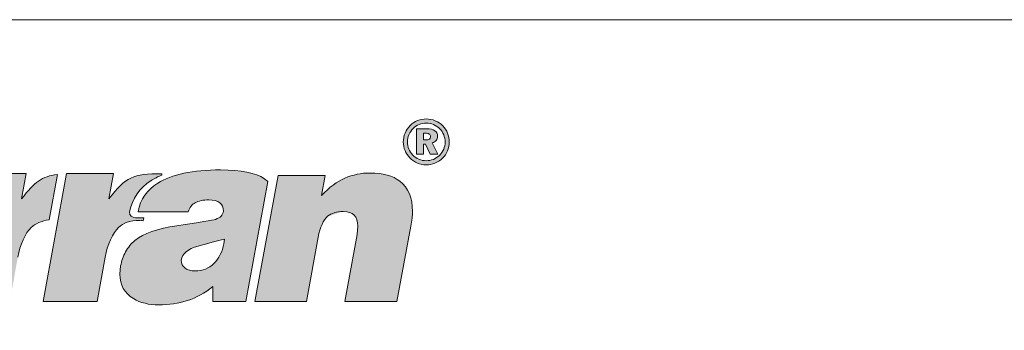
# Paper-space layout 'ElrendezĂ©s1' of a CAD drawing. Units: metres. Extents: x 10 to 287, y 9 to 199.
# Drawn here: x 56 to 103, y 184 to 199 of the extents above; entities that cross this region are included whole.
import ezdxf

# ---------------------------------------------------------------- set-up
doc = ezdxf.new("R2010")
doc.units = ezdxf.units.M
doc.header["$LTSCALE"] = 0.05
doc.layers.get('0').update_dxf_attribs({"linetype": 'CONTINUOUS'})
doc.layers.add('Layer 1', color=7, linetype='CONTINUOUS')

psp = doc.layouts.new('ElrendezĂ©s1')

# ---------------------------------------------------------------- hatches: boundary and pattern name
at = {"linetype": 'Continuous', "lineweight": 9}
h = psp.add_hatch(color=256, dxfattribs=at)
h.dxf.hatch_style = 1
edge = h.paths.add_edge_path()
edge.add_spline(control_points=[(76.197, 193.899), (76.062, 193.955), (75.918, 193.983), (75.766, 193.983)], knot_values=[0, 0, 0, 0, 0.0625, 0.0625, 0.0625, 0.0625], degree=3, periodic=0)
edge.add_spline(control_points=[(75.766, 193.983), (75.621, 193.983), (75.483, 193.957), (75.354, 193.904)], knot_values=[0.9375, 0.9375, 0.9375, 0.9375, 1, 1, 1, 1], degree=3, periodic=0)
edge.add_spline(control_points=[(75.354, 193.904), (75.225, 193.852), (75.11, 193.775), (75.007, 193.674)], knot_values=[0.875, 0.875, 0.875, 0.875, 0.9375, 0.9375, 0.9375, 0.9375], degree=3, periodic=0)
edge.add_spline(control_points=[(75.007, 193.674), (74.9, 193.568), (74.817, 193.448), (74.76, 193.312)], knot_values=[0.8125, 0.8125, 0.8125, 0.8125, 0.875, 0.875, 0.875, 0.875], degree=3, periodic=0)
edge.add_spline(control_points=[(74.76, 193.312), (74.702, 193.176), (74.673, 193.034), (74.673, 192.887)], knot_values=[0.75, 0.75, 0.75, 0.75, 0.8125, 0.8125, 0.8125, 0.8125], degree=3, periodic=0)
edge.add_spline(control_points=[(74.673, 192.887), (74.673, 192.746), (74.7, 192.61), (74.755, 192.48)], knot_values=[0.6875, 0.6875, 0.6875, 0.6875, 0.75, 0.75, 0.75, 0.75], degree=3, periodic=0)
edge.add_spline(control_points=[(74.755, 192.48), (74.809, 192.349), (74.887, 192.231), (74.99, 192.126)], knot_values=[0.625, 0.625, 0.625, 0.625, 0.6875, 0.6875, 0.6875, 0.6875], degree=3, periodic=0)
edge.add_spline(control_points=[(74.99, 192.126), (75.094, 192.017), (75.213, 191.935), (75.346, 191.878)], knot_values=[0.5625, 0.5625, 0.5625, 0.5625, 0.625, 0.625, 0.625, 0.625], degree=3, periodic=0)
edge.add_spline(control_points=[(75.346, 191.878), (75.478, 191.822), (75.619, 191.793), (75.766, 191.793)], knot_values=[0.5, 0.5, 0.5, 0.5, 0.5625, 0.5625, 0.5625, 0.5625], degree=3, periodic=0)
edge.add_spline(control_points=[(75.766, 191.793), (75.908, 191.793), (76.045, 191.821), (76.177, 191.875)], knot_values=[0.4375, 0.4375, 0.4375, 0.4375, 0.5, 0.5, 0.5, 0.5], degree=3, periodic=0)
edge.add_spline(control_points=[(76.177, 191.875), (76.31, 191.93), (76.43, 192.009), (76.536, 192.111)], knot_values=[0.375, 0.375, 0.375, 0.375, 0.4375, 0.4375, 0.4375, 0.4375], degree=3, periodic=0)
edge.add_spline(control_points=[(76.536, 192.111), (76.641, 192.212), (76.722, 192.328), (76.777, 192.461)], knot_values=[0.3125, 0.3125, 0.3125, 0.3125, 0.375, 0.375, 0.375, 0.375], degree=3, periodic=0)
edge.add_spline(control_points=[(76.777, 192.461), (76.832, 192.594), (76.86, 192.736), (76.86, 192.887)], knot_values=[0.25, 0.25, 0.25, 0.25, 0.3125, 0.3125, 0.3125, 0.3125], degree=3, periodic=0)
edge.add_spline(control_points=[(76.86, 192.887), (76.86, 193.034), (76.834, 193.174), (76.781, 193.305)], knot_values=[0.1875, 0.1875, 0.1875, 0.1875, 0.25, 0.25, 0.25, 0.25], degree=3, periodic=0)
edge.add_spline(control_points=[(76.781, 193.305), (76.729, 193.435), (76.654, 193.552), (76.555, 193.653)], knot_values=[0.125, 0.125, 0.125, 0.125, 0.1875, 0.1875, 0.1875, 0.1875], degree=3, periodic=0)
edge.add_spline(control_points=[(76.555, 193.653), (76.451, 193.761), (76.331, 193.842), (76.197, 193.899)], knot_values=[0.0625, 0.0625, 0.0625, 0.0625, 0.125, 0.125, 0.125, 0.125], degree=3, periodic=0)
edge = h.paths.add_edge_path(flags=16)
edge.add_spline(control_points=[(76.115, 193.714), (76.224, 193.668), (76.322, 193.6), (76.409, 193.512)], knot_values=[0.875, 0.875, 0.875, 0.875, 0.9375, 0.9375, 0.9375, 0.9375], degree=3, periodic=0)
edge.add_spline(control_points=[(76.409, 193.512), (76.491, 193.429), (76.554, 193.334), (76.597, 193.227)], knot_values=[0.8125, 0.8125, 0.8125, 0.8125, 0.875, 0.875, 0.875, 0.875], degree=3, periodic=0)
edge.add_spline(control_points=[(76.597, 193.227), (76.64, 193.12), (76.662, 193.006), (76.662, 192.886)], knot_values=[0.75, 0.75, 0.75, 0.75, 0.8125, 0.8125, 0.8125, 0.8125], degree=3, periodic=0)
edge.add_spline(control_points=[(76.662, 192.886), (76.662, 192.763), (76.639, 192.647), (76.594, 192.539)], knot_values=[0.6875, 0.6875, 0.6875, 0.6875, 0.75, 0.75, 0.75, 0.75], degree=3, periodic=0)
edge.add_spline(control_points=[(76.594, 192.539), (76.549, 192.43), (76.484, 192.334), (76.398, 192.251)], knot_values=[0.625, 0.625, 0.625, 0.625, 0.6875, 0.6875, 0.6875, 0.6875], degree=3, periodic=0)
edge.add_spline(control_points=[(76.398, 192.251), (76.311, 192.168), (76.214, 192.105), (76.105, 192.06)], knot_values=[0.5625, 0.5625, 0.5625, 0.5625, 0.625, 0.625, 0.625, 0.625], degree=3, periodic=0)
edge.add_spline(control_points=[(76.105, 192.06), (75.996, 192.016), (75.882, 191.994), (75.764, 191.994)], knot_values=[0.5, 0.5, 0.5, 0.5, 0.5625, 0.5625, 0.5625, 0.5625], degree=3, periodic=0)
edge.add_spline(control_points=[(75.764, 191.994), (75.643, 191.994), (75.528, 192.017), (75.419, 192.064)], knot_values=[0.4375, 0.4375, 0.4375, 0.4375, 0.5, 0.5, 0.5, 0.5], degree=3, periodic=0)
edge.add_spline(control_points=[(75.419, 192.064), (75.309, 192.111), (75.212, 192.178), (75.127, 192.266)], knot_values=[0.375, 0.375, 0.375, 0.375, 0.4375, 0.4375, 0.4375, 0.4375], degree=3, periodic=0)
edge.add_spline(control_points=[(75.127, 192.266), (75.043, 192.351), (74.979, 192.446), (74.936, 192.551)], knot_values=[0.3125, 0.3125, 0.3125, 0.3125, 0.375, 0.375, 0.375, 0.375], degree=3, periodic=0)
edge.add_spline(control_points=[(74.936, 192.551), (74.893, 192.656), (74.871, 192.768), (74.871, 192.886)], knot_values=[0.25, 0.25, 0.25, 0.25, 0.3125, 0.3125, 0.3125, 0.3125], degree=3, periodic=0)
edge.add_spline(control_points=[(74.871, 192.886), (74.871, 193.007), (74.894, 193.124), (74.94, 193.234)], knot_values=[0.1875, 0.1875, 0.1875, 0.1875, 0.25, 0.25, 0.25, 0.25], degree=3, periodic=0)
edge.add_spline(control_points=[(74.94, 193.234), (74.986, 193.344), (75.053, 193.443), (75.141, 193.531)], knot_values=[0.125, 0.125, 0.125, 0.125, 0.1875, 0.1875, 0.1875, 0.1875], degree=3, periodic=0)
edge.add_spline(control_points=[(75.141, 193.531), (75.226, 193.613), (75.32, 193.675), (75.426, 193.718)], knot_values=[0.0625, 0.0625, 0.0625, 0.0625, 0.125, 0.125, 0.125, 0.125], degree=3, periodic=0)
edge.add_spline(control_points=[(75.426, 193.718), (75.532, 193.761), (75.645, 193.782), (75.767, 193.782)], knot_values=[0, 0, 0, 0, 0.0625, 0.0625, 0.0625, 0.0625], degree=3, periodic=0)
edge.add_spline(control_points=[(75.767, 193.782), (75.89, 193.782), (76.006, 193.759), (76.115, 193.714)], knot_values=[0.9375, 0.9375, 0.9375, 0.9375, 1, 1, 1, 1], degree=3, periodic=0)
h = psp.add_hatch(color=256, dxfattribs=at)
h.dxf.hatch_style = 1
edge = h.paths.add_edge_path()
edge.add_spline(control_points=[(76.052, 192.841), (76.131, 192.864), (76.194, 192.905), (76.239, 192.961)], knot_values=[0.333333, 0.333333, 0.333333, 0.333333, 0.416667, 0.416667, 0.416667, 0.416667], degree=3, periodic=0)
edge.add_spline(control_points=[(76.239, 192.961), (76.284, 193.017), (76.306, 193.085), (76.306, 193.164)], knot_values=[0.25, 0.25, 0.25, 0.25, 0.333333, 0.333333, 0.333333, 0.333333], degree=3, periodic=0)
edge.add_spline(control_points=[(76.306, 193.164), (76.306, 193.278), (76.262, 193.365), (76.174, 193.423)], knot_values=[0.166667, 0.166667, 0.166667, 0.166667, 0.25, 0.25, 0.25, 0.25], degree=3, periodic=0)
edge.add_spline(control_points=[(76.174, 193.423), (76.086, 193.482), (75.957, 193.511), (75.787, 193.511)], knot_values=[0.083333, 0.083333, 0.083333, 0.083333, 0.166667, 0.166667, 0.166667, 0.166667], degree=3, periodic=0)
edge.add_spline(control_points=[(75.787, 193.511), (75.787, 193.511), (75.305, 193.511), (75.305, 193.511)], knot_values=[0, 0, 0, 0, 0.083333, 0.083333, 0.083333, 0.083333], degree=3, periodic=0)
edge.add_spline(control_points=[(75.305, 193.511), (75.305, 193.511), (75.305, 192.312), (75.305, 192.312)], knot_values=[0.916667, 0.916667, 0.916667, 0.916667, 1, 1, 1, 1], degree=3, periodic=0)
edge.add_spline(control_points=[(75.305, 192.312), (75.305, 192.312), (75.634, 192.312), (75.634, 192.312)], knot_values=[0.833333, 0.833333, 0.833333, 0.833333, 0.916667, 0.916667, 0.916667, 0.916667], degree=3, periodic=0)
edge.add_spline(control_points=[(75.634, 192.312), (75.634, 192.312), (75.634, 192.79), (75.634, 192.79)], knot_values=[0.75, 0.75, 0.75, 0.75, 0.833333, 0.833333, 0.833333, 0.833333], degree=3, periodic=0)
edge.add_spline(control_points=[(75.634, 192.79), (75.634, 192.79), (75.729, 192.79), (75.729, 192.79)], knot_values=[0.666667, 0.666667, 0.666667, 0.666667, 0.75, 0.75, 0.75, 0.75], degree=3, periodic=0)
edge.add_spline(control_points=[(75.729, 192.79), (75.729, 192.79), (75.955, 192.312), (75.955, 192.312)], knot_values=[0.583333, 0.583333, 0.583333, 0.583333, 0.666667, 0.666667, 0.666667, 0.666667], degree=3, periodic=0)
edge.add_spline(control_points=[(75.955, 192.312), (75.955, 192.312), (76.318, 192.312), (76.318, 192.312)], knot_values=[0.5, 0.5, 0.5, 0.5, 0.583333, 0.583333, 0.583333, 0.583333], degree=3, periodic=0)
edge.add_spline(control_points=[(76.318, 192.312), (76.318, 192.312), (76.052, 192.841), (76.052, 192.841)], knot_values=[0.416667, 0.416667, 0.416667, 0.416667, 0.5, 0.5, 0.5, 0.5], degree=3, periodic=0)
edge = h.paths.add_edge_path(flags=16)
edge.add_spline(control_points=[(75.634, 192.984), (75.634, 192.984), (75.634, 193.305), (75.634, 193.305)], knot_values=[0.000001, 0.000001, 0.000001, 0.000001, 0.142856, 0.142856, 0.142856, 0.142856], degree=3, periodic=0)
edge.add_spline(control_points=[(75.634, 193.305), (75.634, 193.305), (75.732, 193.305), (75.732, 193.305)], knot_values=[0.857143, 0.857143, 0.857143, 0.857143, 0.999999, 0.999999, 0.999999, 0.999999], degree=3, periodic=0)
edge.add_spline(control_points=[(75.732, 193.305), (75.814, 193.305), (75.874, 193.292), (75.911, 193.265)], knot_values=[0.714286, 0.714286, 0.714286, 0.714286, 0.857143, 0.857143, 0.857143, 0.857143], degree=3, periodic=0)
edge.add_spline(control_points=[(75.911, 193.265), (75.948, 193.239), (75.967, 193.197), (75.967, 193.139)], knot_values=[0.571429, 0.571429, 0.571429, 0.571429, 0.714286, 0.714286, 0.714286, 0.714286], degree=3, periodic=0)
edge.add_spline(control_points=[(75.967, 193.139), (75.967, 193.088), (75.949, 193.049), (75.913, 193.023)], knot_values=[0.428571, 0.428571, 0.428571, 0.428571, 0.571429, 0.571429, 0.571429, 0.571429], degree=3, periodic=0)
edge.add_spline(control_points=[(75.913, 193.023), (75.878, 192.997), (75.824, 192.984), (75.751, 192.984)], knot_values=[0.285714, 0.285714, 0.285714, 0.285714, 0.428571, 0.428571, 0.428571, 0.428571], degree=3, periodic=0)
edge.add_spline(control_points=[(75.751, 192.984), (75.751, 192.984), (75.634, 192.984), (75.634, 192.984)], knot_values=[0.142859, 0.142859, 0.142859, 0.142859, 0.285714, 0.285714, 0.285714, 0.285714], degree=3, periodic=0)
edge.add_spline(control_points=[(75.634, 192.984), (75.634, 192.984), (75.634, 192.984), (75.634, 192.984)], knot_values=[0.142857, 0.142857, 0.142857, 0.142857, 0.142859, 0.142859, 0.142859, 0.142859], degree=3, periodic=0)
h = psp.add_hatch(color=256, dxfattribs=at)
h.dxf.hatch_style = 1
edge = h.paths.add_edge_path()
edge.add_spline(control_points=[(48.028, 187.244), (48.028, 187.244), (53.282, 187.244), (53.282, 187.244)], knot_values=[0.7, 0.7, 0.7, 0.7, 0.8, 0.8, 0.8, 0.8], degree=3, periodic=0)
edge.add_spline(control_points=[(53.282, 187.244), (53.282, 187.244), (53.703, 189.524), (53.703, 189.524)], knot_values=[0.6, 0.6, 0.6, 0.6, 0.7, 0.7, 0.7, 0.7], degree=3, periodic=0)
edge.add_spline(control_points=[(53.703, 189.524), (53.588, 189.744), (53.206, 190.241), (53.048, 190.407)], knot_values=[0.5, 0.5, 0.5, 0.5, 0.6, 0.6, 0.6, 0.6], degree=3, periodic=0)
edge.add_spline(control_points=[(53.048, 190.407), (52.436, 191.073), (51.449, 191.427), (50.143, 191.427)], knot_values=[0.4, 0.4, 0.4, 0.4, 0.5, 0.5, 0.5, 0.5], degree=3, periodic=0)
edge.add_spline(control_points=[(50.143, 191.427), (48.788, 191.427), (47.633, 191.054), (46.702, 190.302)], knot_values=[0.3, 0.3, 0.3, 0.3, 0.4, 0.4, 0.4, 0.4], degree=3, periodic=0)
edge.add_spline(control_points=[(46.702, 190.302), (45.866, 189.626), (45.327, 188.759), (45.146, 187.774)], knot_values=[0.2, 0.2, 0.2, 0.2, 0.3, 0.3, 0.3, 0.3], degree=3, periodic=0)
edge.add_spline(control_points=[(45.146, 187.774), (45.103, 187.512), (45.077, 187.264), (45.077, 187.075)], knot_values=[0.1, 0.1, 0.1, 0.1, 0.2, 0.2, 0.2, 0.2], degree=3, periodic=0)
edge.add_spline(control_points=[(45.077, 187.075), (45.077, 186.636), (45.113, 186.301), (45.271, 185.95)], knot_values=[0, 0, 0, 0, 0.1, 0.1, 0.1, 0.1], degree=3, periodic=0)
edge.add_spline(control_points=[(45.271, 185.95), (45.682, 186.489), (46.876, 186.999), (48.064, 186.486)], knot_values=[0.9, 0.9, 0.9, 0.9, 1, 1, 1, 1], degree=3, periodic=0)
edge.add_spline(control_points=[(48.064, 186.486), (47.969, 186.683), (48.028, 186.961), (48.028, 187.244)], knot_values=[0.8, 0.8, 0.8, 0.8, 0.9, 0.9, 0.9, 0.9], degree=3, periodic=0)
edge = h.paths.add_edge_path(flags=16)
edge.add_spline(control_points=[(51.048, 188.634), (51.048, 188.634), (48.33, 188.634), (48.33, 188.634)], knot_values=[0, 0, 0, 0, 0.2, 0.2, 0.2, 0.2], degree=3, periodic=0)
edge.add_spline(control_points=[(48.33, 188.634), (48.403, 188.998), (48.584, 189.282), (48.867, 189.479)], knot_values=[0.8, 0.8, 0.8, 0.8, 1, 1, 1, 1], degree=3, periodic=0)
edge.add_spline(control_points=[(48.867, 189.479), (49.153, 189.68), (49.508, 189.779), (49.943, 189.779)], knot_values=[0.6, 0.6, 0.6, 0.6, 0.8, 0.8, 0.8, 0.8], degree=3, periodic=0)
edge.add_spline(control_points=[(49.943, 189.779), (50.262, 189.779), (50.525, 189.677), (50.732, 189.47)], knot_values=[0.4, 0.4, 0.4, 0.4, 0.6, 0.6, 0.6, 0.6], degree=3, periodic=0)
edge.add_spline(control_points=[(50.732, 189.47), (50.943, 189.269), (51.048, 188.988), (51.048, 188.634)], knot_values=[0.2, 0.2, 0.2, 0.2, 0.4, 0.4, 0.4, 0.4], degree=3, periodic=0)
edge = h.paths.add_edge_path()
edge.add_spline(control_points=[(52.892, 184.968), (52.892, 184.968), (48.793, 184.968), (48.793, 184.968)], knot_values=[0.625, 0.625, 0.625, 0.625, 0.75, 0.75, 0.75, 0.75], degree=3, periodic=0)
edge.add_spline(control_points=[(48.793, 184.968), (48.523, 185.605), (47.839, 186.068), (47.109, 186.08)], knot_values=[0.5, 0.5, 0.5, 0.5, 0.625, 0.625, 0.625, 0.625], degree=3, periodic=0)
edge.add_spline(control_points=[(47.109, 186.08), (46.54, 186.071), (46.007, 185.813), (45.556, 185.357)], knot_values=[0.375, 0.375, 0.375, 0.375, 0.5, 0.5, 0.5, 0.5], degree=3, periodic=0)
edge.add_spline(control_points=[(45.556, 185.357), (45.556, 185.357), (46.049, 184.789), (46.049, 184.789)], knot_values=[0.25, 0.25, 0.25, 0.25, 0.375, 0.375, 0.375, 0.375], degree=3, periodic=0)
edge.add_spline(control_points=[(46.049, 184.789), (46.375, 185.108), (46.72, 185.29), (47.073, 185.29)], knot_values=[0.125, 0.125, 0.125, 0.125, 0.25, 0.25, 0.25, 0.25], degree=3, periodic=0)
edge.add_spline(control_points=[(47.073, 185.29), (47.737, 185.29), (48.254, 184.646), (48.329, 183.928)], knot_values=[0, 0, 0, 0, 0.125, 0.125, 0.125, 0.125], degree=3, periodic=0)
edge.add_spline(control_points=[(48.329, 183.928), (48.329, 183.928), (52.892, 183.928), (52.892, 183.928)], knot_values=[0.875, 0.875, 0.875, 0.875, 1, 1, 1, 1], degree=3, periodic=0)
edge.add_spline(control_points=[(52.892, 183.928), (52.892, 183.928), (52.892, 184.968), (52.892, 184.968)], knot_values=[0.75, 0.75, 0.75, 0.75, 0.875, 0.875, 0.875, 0.875], degree=3, periodic=0)
edge = h.paths.add_edge_path()
edge.add_spline(control_points=[(54.499, 191.383), (54.499, 191.383), (53.394, 185.3), (53.394, 185.3)], knot_values=[0.555556, 0.555556, 0.555556, 0.555556, 0.666667, 0.666667, 0.666667, 0.666667], degree=3, periodic=0)
edge.add_spline(control_points=[(53.394, 185.3), (53.394, 185.3), (55.956, 185.3), (55.956, 185.3)], knot_values=[0.444444, 0.444444, 0.444444, 0.444444, 0.555556, 0.555556, 0.555556, 0.555556], degree=3, periodic=0)
edge.add_spline(control_points=[(55.956, 185.3), (55.956, 185.3), (56.335, 187.407), (56.335, 187.407)], knot_values=[0.333333, 0.333333, 0.333333, 0.333333, 0.444444, 0.444444, 0.444444, 0.444444], degree=3, periodic=0)
edge.add_spline(control_points=[(56.335, 187.407), (56.437, 187.99), (56.7, 188.571), (56.973, 188.823)], knot_values=[0.222222, 0.222222, 0.222222, 0.222222, 0.333333, 0.333333, 0.333333, 0.333333], degree=3, periodic=0)
edge.add_spline(control_points=[(56.973, 188.823), (57.164, 188.998), (57.463, 189.132), (57.825, 189.183)], knot_values=[0.111111, 0.111111, 0.111111, 0.111111, 0.222222, 0.222222, 0.222222, 0.222222], degree=3, periodic=0)
edge.add_spline(control_points=[(57.825, 189.183), (57.825, 189.183), (58.22, 191.341), (58.22, 191.341)], knot_values=[0, 0, 0, 0, 0.111111, 0.111111, 0.111111, 0.111111], degree=3, periodic=0)
edge.add_spline(control_points=[(58.22, 191.341), (57.467, 191.255), (57.147, 190.981), (56.516, 190.19)], knot_values=[0.888889, 0.888889, 0.888889, 0.888889, 1, 1, 1, 1], degree=3, periodic=0)
edge.add_spline(control_points=[(56.516, 190.19), (56.516, 190.19), (56.739, 191.383), (56.739, 191.383)], knot_values=[0.777778, 0.777778, 0.777778, 0.777778, 0.888889, 0.888889, 0.888889, 0.888889], degree=3, periodic=0)
edge.add_spline(control_points=[(56.739, 191.383), (56.739, 191.383), (54.499, 191.383), (54.499, 191.383)], knot_values=[0.666667, 0.666667, 0.666667, 0.666667, 0.777778, 0.777778, 0.777778, 0.777778], degree=3, periodic=0)
h = psp.add_hatch(color=256, dxfattribs=at)
h.dxf.hatch_style = 1
edge = h.paths.add_edge_path()
edge.add_spline(control_points=[(63.181, 191.312), (62.997, 191.236), (62.829, 191.147), (62.674, 191.048)], knot_values=[0, 0, 0, 0, 0.066667, 0.066667, 0.066667, 0.066667], degree=3, periodic=0)
edge.add_spline(control_points=[(62.674, 191.048), (62.122, 190.694), (61.793, 190.206), (61.641, 189.559)], knot_values=[0.066667, 0.066667, 0.066667, 0.066667, 0.133333, 0.133333, 0.133333, 0.133333], degree=3, periodic=0)
edge.add_spline(control_points=[(61.641, 189.559), (61.628, 189.38), (61.77, 189.298), (61.931, 189.278)], knot_values=[0.133333, 0.133333, 0.133333, 0.133333, 0.2, 0.2, 0.2, 0.2], degree=3, periodic=0)
edge.add_spline(control_points=[(61.931, 189.278), (61.931, 189.278), (62.336, 189.278), (62.336, 189.278)], knot_values=[0.2, 0.2, 0.2, 0.2, 0.266667, 0.266667, 0.266667, 0.266667], degree=3, periodic=0)
edge.add_spline(control_points=[(62.336, 189.278), (62.336, 189.278), (62.299, 189.135), (62.299, 189.135)], knot_values=[0.266667, 0.266667, 0.266667, 0.266667, 0.333333, 0.333333, 0.333333, 0.333333], degree=3, periodic=0)
edge.add_spline(control_points=[(62.299, 189.135), (62.095, 189.183), (62.293, 189.157), (62.135, 189.157)], knot_values=[0.333333, 0.333333, 0.333333, 0.333333, 0.4, 0.4, 0.4, 0.4], degree=3, periodic=0)
edge.add_spline(control_points=[(62.135, 189.157), (61.638, 189.157), (61.368, 189.046), (61.128, 188.823)], knot_values=[0.4, 0.4, 0.4, 0.4, 0.466667, 0.466667, 0.466667, 0.466667], degree=3, periodic=0)
edge.add_spline(control_points=[(61.128, 188.823), (60.855, 188.571), (60.592, 187.99), (60.49, 187.407)], knot_values=[0.466667, 0.466667, 0.466667, 0.466667, 0.533333, 0.533333, 0.533333, 0.533333], degree=3, periodic=0)
edge.add_spline(control_points=[(60.49, 187.407), (60.49, 187.407), (60.108, 185.3), (60.108, 185.3)], knot_values=[0.533333, 0.533333, 0.533333, 0.533333, 0.6, 0.6, 0.6, 0.6], degree=3, periodic=0)
edge.add_spline(control_points=[(60.108, 185.3), (60.108, 185.3), (57.549, 185.3), (57.549, 185.3)], knot_values=[0.6, 0.6, 0.6, 0.6, 0.666667, 0.666667, 0.666667, 0.666667], degree=3, periodic=0)
edge.add_spline(control_points=[(57.549, 185.3), (57.549, 185.3), (58.654, 191.383), (58.654, 191.383)], knot_values=[0.666667, 0.666667, 0.666667, 0.666667, 0.733333, 0.733333, 0.733333, 0.733333], degree=3, periodic=0)
edge.add_spline(control_points=[(58.654, 191.383), (58.654, 191.383), (60.895, 191.383), (60.895, 191.383)], knot_values=[0.733333, 0.733333, 0.733333, 0.733333, 0.8, 0.8, 0.8, 0.8], degree=3, periodic=0)
edge.add_spline(control_points=[(60.895, 191.383), (60.895, 191.383), (60.671, 190.19), (60.671, 190.19)], knot_values=[0.8, 0.8, 0.8, 0.8, 0.866667, 0.866667, 0.866667, 0.866667], degree=3, periodic=0)
edge.add_spline(control_points=[(60.671, 190.19), (61.493, 191.22), (61.789, 191.376), (63.191, 191.376)], knot_values=[0.866667, 0.866667, 0.866667, 0.866667, 0.933333, 0.933333, 0.933333, 0.933333], degree=3, periodic=0)
edge.add_spline(control_points=[(63.181, 191.312), (63.181, 191.312), (63.181, 191.312), (63.181, 191.312)], knot_values=[0.999999, 0.999999, 0.999999, 0.999999, 1, 1, 1, 1], degree=3, periodic=0)
h = psp.add_hatch(color=256, dxfattribs=at)
h.dxf.hatch_style = 1
edge = h.paths.add_edge_path()
edge.add_spline(control_points=[(63.898, 188.902), (62.99, 188.772), (62.322, 188.536), (61.905, 188.198)], knot_values=[0.545455, 0.545455, 0.545455, 0.545455, 0.590909, 0.590909, 0.590909, 0.590909], degree=3, periodic=0)
edge.add_spline(control_points=[(61.905, 188.198), (61.73, 188.054), (61.582, 187.873), (61.464, 187.659)], knot_values=[0.590909, 0.590909, 0.590909, 0.590909, 0.636364, 0.636364, 0.636364, 0.636364], degree=3, periodic=0)
edge.add_spline(control_points=[(61.464, 187.659), (61.349, 187.445), (61.27, 187.219), (61.227, 186.993)], knot_values=[0.636364, 0.636364, 0.636364, 0.636364, 0.681818, 0.681818, 0.681818, 0.681818], degree=3, periodic=0)
edge.add_spline(control_points=[(61.227, 186.993), (61.227, 186.993), (61.194, 186.6), (61.194, 186.6)], knot_values=[0.681818, 0.681818, 0.681818, 0.681818, 0.727273, 0.727273, 0.727273, 0.727273], degree=3, periodic=0)
edge.add_spline(control_points=[(61.194, 186.6), (61.194, 186.087), (61.408, 185.698), (61.836, 185.437)], knot_values=[0.727273, 0.727273, 0.727273, 0.727273, 0.772727, 0.772727, 0.772727, 0.772727], degree=3, periodic=0)
edge.add_spline(control_points=[(61.836, 185.437), (62.165, 185.239), (62.572, 185.137), (63.046, 185.137)], knot_values=[0.772727, 0.772727, 0.772727, 0.772727, 0.818182, 0.818182, 0.818182, 0.818182], degree=3, periodic=0)
edge.add_spline(control_points=[(63.046, 185.137), (63.523, 185.137), (63.977, 185.207), (64.402, 185.341)], knot_values=[0.818182, 0.818182, 0.818182, 0.818182, 0.863636, 0.863636, 0.863636, 0.863636], degree=3, periodic=0)
edge.add_spline(control_points=[(64.402, 185.341), (64.829, 185.475), (65.234, 185.701), (65.616, 186.011)], knot_values=[0.863636, 0.863636, 0.863636, 0.863636, 0.909091, 0.909091, 0.909091, 0.909091], degree=3, periodic=0)
edge.add_spline(control_points=[(65.616, 186.011), (65.616, 186.011), (65.616, 185.3), (65.616, 185.3)], knot_values=[0.909091, 0.909091, 0.909091, 0.909091, 0.954545, 0.954545, 0.954545, 0.954545], degree=3, periodic=0)
edge.add_spline(control_points=[(65.616, 185.3), (65.616, 185.3), (67.182, 185.3), (67.182, 185.3)], knot_values=[0.954545, 0.954545, 0.954545, 0.954545, 1, 1, 1, 1], degree=3, periodic=0)
edge.add_spline(control_points=[(67.182, 185.3), (67.182, 185.3), (68.231, 191), (68.231, 191)], knot_values=[0, 0, 0, 0, 0.045455, 0.045455, 0.045455, 0.045455], degree=3, periodic=0)
edge.add_spline(control_points=[(68.231, 191), (68.182, 191.048), (68.126, 191.096), (68.063, 191.14)], knot_values=[0.045455, 0.045455, 0.045455, 0.045455, 0.090909, 0.090909, 0.090909, 0.090909], degree=3, periodic=0)
edge.add_spline(control_points=[(68.063, 191.14), (67.652, 191.418), (66.958, 191.558), (65.984, 191.558)], knot_values=[0.090909, 0.090909, 0.090909, 0.090909, 0.136364, 0.136364, 0.136364, 0.136364], degree=3, periodic=0)
edge.add_spline(control_points=[(65.984, 191.558), (64.648, 191.558), (63.652, 191.344), (62.994, 190.923)], knot_values=[0.136364, 0.136364, 0.136364, 0.136364, 0.181818, 0.181818, 0.181818, 0.181818], degree=3, periodic=0)
edge.add_spline(control_points=[(62.994, 190.923), (62.48, 190.598), (62.168, 190.181), (62.056, 189.559)], knot_values=[0.181818, 0.181818, 0.181818, 0.181818, 0.227273, 0.227273, 0.227273, 0.227273], degree=3, periodic=0)
edge.add_spline(control_points=[(62.056, 189.559), (62.056, 189.559), (64.444, 189.559), (64.444, 189.559)], knot_values=[0.227273, 0.227273, 0.227273, 0.227273, 0.272727, 0.272727, 0.272727, 0.272727], degree=3, periodic=0)
edge.add_spline(control_points=[(64.444, 189.559), (64.507, 189.795), (64.619, 189.903), (64.777, 189.996)], knot_values=[0.272727, 0.272727, 0.272727, 0.272727, 0.318182, 0.318182, 0.318182, 0.318182], degree=3, periodic=0)
edge.add_spline(control_points=[(64.777, 189.996), (64.935, 190.085), (65.152, 190.13), (65.428, 190.13)], knot_values=[0.318182, 0.318182, 0.318182, 0.318182, 0.363636, 0.363636, 0.363636, 0.363636], degree=3, periodic=0)
edge.add_spline(control_points=[(65.428, 190.13), (65.885, 190.13), (66.116, 189.951), (66.116, 189.594)], knot_values=[0.363636, 0.363636, 0.363636, 0.363636, 0.409091, 0.409091, 0.409091, 0.409091], degree=3, periodic=0)
edge.add_spline(control_points=[(66.116, 189.594), (66.103, 189.502), (66.063, 189.419), (66.004, 189.361)], knot_values=[0.409091, 0.409091, 0.409091, 0.409091, 0.454545, 0.454545, 0.454545, 0.454545], degree=3, periodic=0)
edge.add_spline(control_points=[(65.737, 189.205), (65.856, 189.25), (65.945, 189.301), (66.004, 189.361)], knot_values=[0.454545, 0.454545, 0.454545, 0.454545, 0.5, 0.5, 0.5, 0.5], degree=3, periodic=0)
edge.add_spline(control_points=[(65.737, 189.205), (65.619, 189.167), (65.004, 189.062), (63.898, 188.902)], knot_values=[0.5, 0.5, 0.5, 0.5, 0.545455, 0.545455, 0.545455, 0.545455], degree=3, periodic=0)
edge = h.paths.add_edge_path(flags=16)
edge.add_spline(control_points=[(64.109, 187.264), (64.165, 187.576), (64.431, 187.796), (64.908, 187.93)], knot_values=[0.142857, 0.142857, 0.142857, 0.142857, 0.285714, 0.285714, 0.285714, 0.285714], degree=3, periodic=0)
edge.add_spline(control_points=[(64.908, 187.93), (65.171, 188.003), (65.593, 188.118), (66.168, 188.271)], knot_values=[0, 0, 0, 0, 0.142857, 0.142857, 0.142857, 0.142857], degree=3, periodic=0)
edge.add_spline(control_points=[(66.168, 188.271), (66.168, 188.271), (66.135, 188.048), (66.135, 188.048)], knot_values=[0.857143, 0.857143, 0.857143, 0.857143, 0.999999, 0.999999, 0.999999, 0.999999], degree=3, periodic=0)
edge.add_spline(control_points=[(66.135, 188.048), (66.063, 187.665), (65.908, 187.353), (65.668, 187.114)], knot_values=[0.714286, 0.714286, 0.714286, 0.714286, 0.857143, 0.857143, 0.857143, 0.857143], degree=3, periodic=0)
edge.add_spline(control_points=[(65.668, 187.114), (65.431, 186.871), (65.129, 186.754), (64.764, 186.754)], knot_values=[0.571429, 0.571429, 0.571429, 0.571429, 0.714286, 0.714286, 0.714286, 0.714286], degree=3, periodic=0)
edge.add_spline(control_points=[(64.764, 186.754), (64.576, 186.754), (64.415, 186.795), (64.293, 186.884)], knot_values=[0.428571, 0.428571, 0.428571, 0.428571, 0.571429, 0.571429, 0.571429, 0.571429], degree=3, periodic=0)
edge.add_spline(control_points=[(64.293, 186.884), (64.175, 186.973), (64.109, 187.101), (64.109, 187.264)], knot_values=[0.285714, 0.285714, 0.285714, 0.285714, 0.428571, 0.428571, 0.428571, 0.428571], degree=3, periodic=0)
h = psp.add_hatch(color=256, dxfattribs=at)
h.dxf.hatch_style = 1
edge = h.paths.add_edge_path()
edge.add_spline(control_points=[(72.475, 188.485), (72.475, 188.485), (71.893, 185.3), (71.893, 185.3)], knot_values=[0.529412, 0.529412, 0.529412, 0.529412, 0.588235, 0.588235, 0.588235, 0.588235], degree=3, periodic=0)
edge.add_spline(control_points=[(71.893, 185.3), (71.893, 185.3), (74.373, 185.3), (74.373, 185.3)], knot_values=[0.470588, 0.470588, 0.470588, 0.470588, 0.529412, 0.529412, 0.529412, 0.529412], degree=3, periodic=0)
edge.add_spline(control_points=[(74.373, 185.3), (74.373, 185.3), (75.038, 188.883), (75.038, 188.883)], knot_values=[0.411765, 0.411765, 0.411765, 0.411765, 0.470588, 0.470588, 0.470588, 0.470588], degree=3, periodic=0)
edge.add_spline(control_points=[(75.038, 188.883), (75.084, 189.145), (75.11, 189.384), (75.11, 189.584)], knot_values=[0.352941, 0.352941, 0.352941, 0.352941, 0.411765, 0.411765, 0.411765, 0.411765], degree=3, periodic=0)
edge.add_spline(control_points=[(75.11, 189.584), (75.11, 190.225), (74.91, 190.704), (74.515, 191.016)], knot_values=[0.294118, 0.294118, 0.294118, 0.294118, 0.352941, 0.352941, 0.352941, 0.352941], degree=3, periodic=0)
edge.add_spline(control_points=[(74.515, 191.016), (74.176, 191.281), (73.702, 191.411), (73.094, 191.411)], knot_values=[0.235294, 0.235294, 0.235294, 0.235294, 0.294118, 0.294118, 0.294118, 0.294118], degree=3, periodic=0)
edge.add_spline(control_points=[(73.094, 191.411), (72.672, 191.411), (72.274, 191.328), (71.899, 191.169)], knot_values=[0.176471, 0.176471, 0.176471, 0.176471, 0.235294, 0.235294, 0.235294, 0.235294], degree=3, periodic=0)
edge.add_spline(control_points=[(71.899, 191.169), (71.524, 191.01), (71.153, 190.729), (70.781, 190.334)], knot_values=[0.117647, 0.117647, 0.117647, 0.117647, 0.176471, 0.176471, 0.176471, 0.176471], degree=3, periodic=0)
edge.add_spline(control_points=[(70.781, 190.334), (70.781, 190.334), (70.955, 191.296), (70.955, 191.296)], knot_values=[0.058824, 0.058824, 0.058824, 0.058824, 0.117647, 0.117647, 0.117647, 0.117647], degree=3, periodic=0)
edge.add_spline(control_points=[(70.955, 191.296), (70.955, 191.296), (68.715, 191.296), (68.715, 191.296)], knot_values=[0, 0, 0, 0, 0.058824, 0.058824, 0.058824, 0.058824], degree=3, periodic=0)
edge.add_spline(control_points=[(68.715, 191.296), (68.715, 191.296), (67.609, 185.3), (67.609, 185.3)], knot_values=[0.941176, 0.941176, 0.941176, 0.941176, 1, 1, 1, 1], degree=3, periodic=0)
edge.add_spline(control_points=[(67.609, 185.3), (67.609, 185.3), (70.067, 185.3), (70.067, 185.3)], knot_values=[0.882353, 0.882353, 0.882353, 0.882353, 0.941176, 0.941176, 0.941176, 0.941176], degree=3, periodic=0)
edge.add_spline(control_points=[(70.067, 185.3), (70.067, 185.3), (70.623, 188.357), (70.623, 188.357)], knot_values=[0.823529, 0.823529, 0.823529, 0.823529, 0.882353, 0.882353, 0.882353, 0.882353], degree=3, periodic=0)
edge.add_spline(control_points=[(70.623, 188.357), (70.718, 188.838), (70.87, 189.17), (71.074, 189.355)], knot_values=[0.764706, 0.764706, 0.764706, 0.764706, 0.823529, 0.823529, 0.823529, 0.823529], degree=3, periodic=0)
edge.add_spline(control_points=[(71.82, 189.578), (72.278, 189.578), (72.508, 189.349), (72.508, 188.886)], knot_values=[0.647059, 0.647059, 0.647059, 0.647059, 0.705882, 0.705882, 0.705882, 0.705882], degree=3, periodic=0)
edge.add_spline(control_points=[(72.508, 188.886), (72.508, 188.886), (72.475, 188.485), (72.475, 188.485)], knot_values=[0.588235, 0.588235, 0.588235, 0.588235, 0.647059, 0.647059, 0.647059, 0.647059], degree=3, periodic=0)

# ---------------------------------------------------------------- linework, layer by layer
at = {"linetype": 'Continuous', "lineweight": 18}
psp.add_line((9.765, 198.704), (286.765, 198.704), dxfattribs=at)
at = {"layer": 'Layer 1', "lineweight": 5}
for points in [[(75.354, 193.904), (75.483, 193.957), (75.621, 193.983), (75.766, 193.983)], [(75.766, 193.983), (75.918, 193.983), (76.062, 193.955), (76.197, 193.899)], [(74.76, 193.312), (74.817, 193.448), (74.9, 193.568), (75.007, 193.674)], [(75.141, 193.531), (75.053, 193.443), (74.986, 193.344), (74.94, 193.234)], [(75.007, 193.674), (75.11, 193.775), (75.225, 193.852), (75.354, 193.904)], [(75.426, 193.718), (75.32, 193.675), (75.226, 193.613), (75.141, 193.531)], [(75.305, 193.511), (75.305, 193.511), (75.787, 193.511), (75.787, 193.511)], [(75.305, 192.312), (75.305, 192.312), (75.305, 193.511), (75.305, 193.511)], [(75.767, 193.782), (75.645, 193.782), (75.532, 193.761), (75.426, 193.718)], [(76.115, 193.714), (76.006, 193.759), (75.89, 193.782), (75.767, 193.782)], [(76.409, 193.512), (76.322, 193.6), (76.224, 193.668), (76.115, 193.714)], [(76.197, 193.899), (76.331, 193.842), (76.451, 193.761), (76.555, 193.653)], [(76.597, 193.227), (76.554, 193.334), (76.491, 193.429), (76.409, 193.512)], [(76.555, 193.653), (76.654, 193.552), (76.729, 193.435), (76.781, 193.305)], [(75.634, 193.305), (75.634, 193.305), (75.634, 192.984), (75.634, 192.984)], [(75.732, 193.305), (75.732, 193.305), (75.634, 193.305), (75.634, 193.305)], [(75.634, 192.984), (75.634, 192.984), (75.751, 192.984), (75.751, 192.984)], [(75.911, 193.265), (75.874, 193.292), (75.814, 193.305), (75.732, 193.305)], [(75.751, 192.984), (75.824, 192.984), (75.878, 192.997), (75.913, 193.023)], [(74.936, 192.551), (74.979, 192.446), (75.043, 192.351), (75.127, 192.266)], [(75.729, 192.79), (75.729, 192.79), (75.634, 192.79), (75.634, 192.79)], [(75.634, 192.79), (75.634, 192.79), (75.634, 192.312), (75.634, 192.312)], [(75.955, 192.312), (75.955, 192.312), (75.729, 192.79), (75.729, 192.79)], [(76.239, 192.961), (76.194, 192.905), (76.131, 192.864), (76.052, 192.841)], [(76.052, 192.841), (76.052, 192.841), (76.318, 192.312), (76.318, 192.312)], [(76.398, 192.251), (76.484, 192.334), (76.549, 192.43), (76.594, 192.539)], [(74.99, 192.126), (74.887, 192.231), (74.809, 192.349), (74.755, 192.48)], [(75.346, 191.878), (75.213, 191.935), (75.094, 192.017), (74.99, 192.126)], [(75.127, 192.266), (75.212, 192.178), (75.309, 192.111), (75.419, 192.064)], [(75.634, 192.312), (75.634, 192.312), (75.305, 192.312), (75.305, 192.312)], [(76.318, 192.312), (76.318, 192.312), (75.955, 192.312), (75.955, 192.312)], [(76.105, 192.06), (76.214, 192.105), (76.311, 192.168), (76.398, 192.251)], [(76.536, 192.111), (76.43, 192.009), (76.31, 191.93), (76.177, 191.875)], [(76.777, 192.461), (76.722, 192.328), (76.641, 192.212), (76.536, 192.111)], [(54.499, 191.383), (54.499, 191.383), (56.739, 191.383), (56.739, 191.383)], [(56.739, 191.383), (56.739, 191.383), (56.516, 190.19), (56.516, 190.19)], [(56.516, 190.19), (57.147, 190.981), (57.467, 191.255), (58.22, 191.341)], [(57.549, 185.3), (57.549, 185.3), (58.654, 191.383), (58.654, 191.383)], [(58.22, 191.341), (58.22, 191.341), (57.825, 189.183), (57.825, 189.183)], [(58.654, 191.383), (58.654, 191.383), (60.895, 191.383), (60.895, 191.383)], [(60.895, 191.383), (60.895, 191.383), (60.671, 190.19), (60.671, 190.19)], [(60.671, 190.19), (61.493, 191.22), (61.789, 191.376), (63.191, 191.376)], [(63.181, 191.312), (62.997, 191.236), (62.829, 191.147), (62.674, 191.048)], [(63.191, 191.376), (63.191, 191.376), (63.181, 191.312), (63.181, 191.312)], [(67.609, 185.3), (67.609, 185.3), (68.715, 191.296), (68.715, 191.296)], [(68.231, 191), (68.182, 191.048), (68.126, 191.096), (68.063, 191.14)], [(68.715, 191.296), (68.715, 191.296), (70.955, 191.296), (70.955, 191.296)], [(70.955, 191.296), (70.955, 191.296), (70.781, 190.334), (70.781, 190.334)], [(70.781, 190.334), (71.153, 190.729), (71.524, 191.01), (71.899, 191.169)], [(62.674, 191.048), (62.122, 190.694), (61.793, 190.206), (61.641, 189.559)], [(62.994, 190.923), (62.48, 190.598), (62.168, 190.181), (62.056, 189.559)], [(67.182, 185.3), (67.182, 185.3), (68.231, 191), (68.231, 191)], [(64.444, 189.559), (64.507, 189.795), (64.619, 189.903), (64.777, 189.996)], [(61.641, 189.559), (61.628, 189.38), (61.77, 189.298), (61.931, 189.278)], [(61.931, 189.278), (61.931, 189.278), (62.336, 189.278), (62.336, 189.278)], [(62.056, 189.559), (62.056, 189.559), (64.444, 189.559), (64.444, 189.559)], [(62.336, 189.278), (62.336, 189.278), (62.299, 189.135), (62.299, 189.135)], [(66.004, 189.361), (65.945, 189.301), (65.856, 189.25), (65.737, 189.205)], [(66.116, 189.594), (66.103, 189.502), (66.063, 189.419), (66.004, 189.361)], [(71.074, 189.355), (70.87, 189.17), (70.718, 188.838), (70.623, 188.357)], [(56.973, 188.823), (56.7, 188.571), (56.437, 187.99), (56.335, 187.407)], [(57.825, 189.183), (57.463, 189.132), (57.164, 188.998), (56.973, 188.823)], [(61.128, 188.823), (60.855, 188.571), (60.592, 187.99), (60.49, 187.407)], [(63.898, 188.902), (62.99, 188.772), (62.322, 188.536), (61.905, 188.198)], [(65.737, 189.205), (65.619, 189.167), (65.004, 189.062), (63.898, 188.902)], [(72.475, 188.485), (72.475, 188.485), (72.508, 188.886), (72.508, 188.886)], [(75.038, 188.883), (75.038, 188.883), (74.373, 185.3), (74.373, 185.3)], [(70.623, 188.357), (70.623, 188.357), (70.067, 185.3), (70.067, 185.3)], [(71.893, 185.3), (71.893, 185.3), (72.475, 188.485), (72.475, 188.485)], [(61.905, 188.198), (61.73, 188.054), (61.582, 187.873), (61.464, 187.659)], [(64.908, 187.93), (64.431, 187.796), (64.165, 187.576), (64.109, 187.264)], [(66.168, 188.271), (65.593, 188.118), (65.171, 188.003), (64.908, 187.93)], [(65.668, 187.114), (65.908, 187.353), (66.063, 187.665), (66.135, 188.048)], [(66.135, 188.048), (66.135, 188.048), (66.168, 188.271), (66.168, 188.271)], [(60.49, 187.407), (60.49, 187.407), (60.108, 185.3), (60.108, 185.3)], [(61.464, 187.659), (61.349, 187.445), (61.27, 187.219), (61.227, 186.993)], [(61.227, 186.993), (61.227, 186.993), (61.194, 186.6), (61.194, 186.6)], [(64.109, 187.264), (64.109, 187.101), (64.175, 186.973), (64.293, 186.884)], [(61.194, 186.6), (61.194, 186.087), (61.408, 185.698), (61.836, 185.437)], [(64.402, 185.341), (64.829, 185.475), (65.234, 185.701), (65.616, 186.011)], [(65.616, 186.011), (65.616, 186.011), (65.616, 185.3), (65.616, 185.3)], [(60.108, 185.3), (60.108, 185.3), (57.549, 185.3), (57.549, 185.3)], [(65.616, 185.3), (65.616, 185.3), (67.182, 185.3), (67.182, 185.3)], [(70.067, 185.3), (70.067, 185.3), (67.609, 185.3), (67.609, 185.3)], [(74.373, 185.3), (74.373, 185.3), (71.893, 185.3), (71.893, 185.3)]]:
    psp.add_open_spline(points, degree=3, dxfattribs=at)
for points, knots in [([(75.787, 193.511), (75.957, 193.511), (76.086, 193.482), (76.174, 193.423), (76.174, 193.423), (76.262, 193.365), (76.306, 193.278), (76.306, 193.164), (76.306, 193.164), (76.306, 193.085), (76.284, 193.017), (76.239, 192.961)], [0.0833333, 0.0833333, 0.0833333, 0.0833333, 0.1666667, 0.1666667, 0.1666667, 0.1666667, 0.25, 0.25, 0.25, 0.25, 0.3333333, 0.3333333, 0.3333333, 0.3333333]), ([(74.755, 192.48), (74.7, 192.61), (74.673, 192.746), (74.673, 192.887), (74.673, 192.887), (74.673, 193.034), (74.702, 193.176), (74.76, 193.312)], [0.6875, 0.6875, 0.6875, 0.6875, 0.75, 0.75, 0.75, 0.75, 0.8125, 0.8125, 0.8125, 0.8125]), ([(74.94, 193.234), (74.894, 193.124), (74.871, 193.007), (74.871, 192.886), (74.871, 192.886), (74.871, 192.768), (74.893, 192.656), (74.936, 192.551)], [0.1875, 0.1875, 0.1875, 0.1875, 0.25, 0.25, 0.25, 0.25, 0.3125, 0.3125, 0.3125, 0.3125]), ([(75.913, 193.023), (75.949, 193.049), (75.967, 193.088), (75.967, 193.139), (75.967, 193.139), (75.967, 193.197), (75.948, 193.239), (75.911, 193.265)], [0.4285714, 0.4285714, 0.4285714, 0.4285714, 0.5714286, 0.5714286, 0.5714286, 0.5714286, 0.7142857, 0.7142857, 0.7142857, 0.7142857]), ([(76.594, 192.539), (76.639, 192.647), (76.662, 192.763), (76.662, 192.886), (76.662, 192.886), (76.662, 193.006), (76.64, 193.12), (76.597, 193.227)], [0.6875, 0.6875, 0.6875, 0.6875, 0.75, 0.75, 0.75, 0.75, 0.8125, 0.8125, 0.8125, 0.8125]), ([(76.781, 193.305), (76.834, 193.174), (76.86, 193.034), (76.86, 192.887), (76.86, 192.887), (76.86, 192.736), (76.832, 192.594), (76.777, 192.461)], [0.1875, 0.1875, 0.1875, 0.1875, 0.25, 0.25, 0.25, 0.25, 0.3125, 0.3125, 0.3125, 0.3125]), ([(75.419, 192.064), (75.528, 192.017), (75.643, 191.994), (75.764, 191.994), (75.764, 191.994), (75.882, 191.994), (75.996, 192.016), (76.105, 192.06)], [0.4375, 0.4375, 0.4375, 0.4375, 0.5, 0.5, 0.5, 0.5, 0.5625, 0.5625, 0.5625, 0.5625]), ([(76.177, 191.875), (76.045, 191.821), (75.908, 191.793), (75.766, 191.793), (75.766, 191.793), (75.619, 191.793), (75.478, 191.822), (75.346, 191.878)], [0.4375, 0.4375, 0.4375, 0.4375, 0.5, 0.5, 0.5, 0.5, 0.5625, 0.5625, 0.5625, 0.5625]), ([(68.063, 191.14), (67.652, 191.418), (66.958, 191.558), (65.984, 191.558), (65.984, 191.558), (64.648, 191.558), (63.652, 191.344), (62.994, 190.923)], [0.09090909, 0.09090909, 0.09090909, 0.09090909, 0.13636364, 0.13636364, 0.13636364, 0.13636364, 0.18181818, 0.18181818, 0.18181818, 0.18181818]), ([(71.899, 191.169), (72.274, 191.328), (72.672, 191.411), (73.094, 191.411), (73.094, 191.411), (73.702, 191.411), (74.176, 191.281), (74.515, 191.016)], [0.1764706, 0.1764706, 0.1764706, 0.1764706, 0.2352941, 0.2352941, 0.2352941, 0.2352941, 0.2941176, 0.2941176, 0.2941176, 0.2941176]), ([(74.515, 191.016), (74.91, 190.704), (75.11, 190.225), (75.11, 189.584), (75.11, 189.584), (75.11, 189.384), (75.084, 189.145), (75.038, 188.883)], [0.2941176, 0.2941176, 0.2941176, 0.2941176, 0.3529412, 0.3529412, 0.3529412, 0.3529412, 0.4117647, 0.4117647, 0.4117647, 0.4117647]), ([(64.777, 189.996), (64.935, 190.085), (65.152, 190.13), (65.428, 190.13), (65.428, 190.13), (65.885, 190.13), (66.116, 189.951), (66.116, 189.594)], [0.31818182, 0.31818182, 0.31818182, 0.31818182, 0.36363636, 0.36363636, 0.36363636, 0.36363636, 0.40909091, 0.40909091, 0.40909091, 0.40909091]), ([(72.508, 188.886), (72.508, 189.349), (72.278, 189.578), (71.82, 189.578), (71.82, 189.578), (71.501, 189.578), (71.248, 189.502), (71.074, 189.355)], [0.6470588, 0.6470588, 0.6470588, 0.6470588, 0.7058824, 0.7058824, 0.7058824, 0.7058824, 0.7647059, 0.7647059, 0.7647059, 0.7647059]), ([(62.299, 189.135), (62.095, 189.183), (62.293, 189.157), (62.135, 189.157), (62.135, 189.157), (61.638, 189.157), (61.368, 189.046), (61.128, 188.823)], [0.3333333, 0.3333333, 0.3333333, 0.3333333, 0.4, 0.4, 0.4, 0.4, 0.4666667, 0.4666667, 0.4666667, 0.4666667]), ([(64.293, 186.884), (64.415, 186.795), (64.576, 186.754), (64.764, 186.754), (64.764, 186.754), (65.129, 186.754), (65.431, 186.871), (65.668, 187.114)], [0.4285714, 0.4285714, 0.4285714, 0.4285714, 0.5714286, 0.5714286, 0.5714286, 0.5714286, 0.7142857, 0.7142857, 0.7142857, 0.7142857]), ([(61.836, 185.437), (62.165, 185.239), (62.572, 185.137), (63.046, 185.137), (63.046, 185.137), (63.523, 185.137), (63.977, 185.207), (64.402, 185.341)], [0.77272727, 0.77272727, 0.77272727, 0.77272727, 0.81818182, 0.81818182, 0.81818182, 0.81818182, 0.86363636, 0.86363636, 0.86363636, 0.86363636])]:
    psp.add_open_spline(points, degree=3, knots=knots, dxfattribs=at)

doc.saveas('drawing.dxf')
